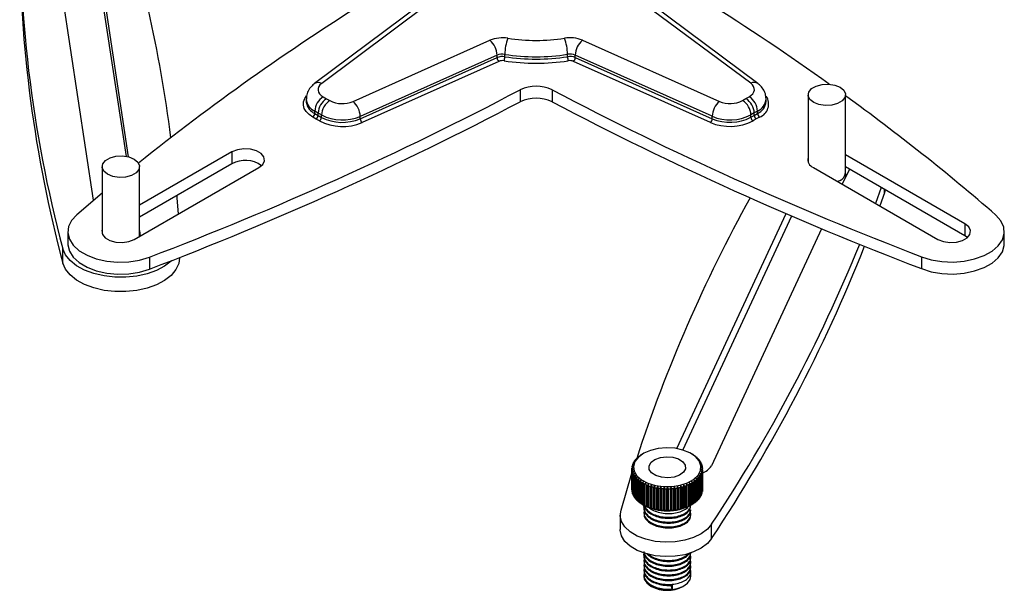
# Model space of a CAD drawing. Units: millimetres. Extents: x 5 to 292, y 5 to 205.
# Drawn here: x 240 to 267, y 55 to 72 of the extents above; entities that cross this region are included whole.
import ezdxf

# ---------------------------------------------------------------- set-up
doc = ezdxf.new("R2010")
doc.units = ezdxf.units.MM

msp = doc.modelspace()

# ---------------------------------------------------------------- linework, layer by layer
at = {"color": 7, "linetype": 'Continuous', "lineweight": 25}
for p, q in [((241.6141, 66.5565), (240.512, 73.8283)), ((241.6742, 73.887), (242.5981, 67.7912)), ((241.6742, 73.4787), (242.5342, 67.8046)), ((250.8933, 72.116), (247.886, 69.8722)), ((251.0926, 72.121), (248.0854, 69.8772)), ((260.2601, 69.8795), (257.2504, 72.1221)), ((260.4593, 69.8746), (257.4495, 72.1172)), ((248.9752, 69.3639), (252.86, 71.1013)), ((255.4841, 71.1018), (259.3708, 69.3658)), ((253.2823, 70.6343), (253.2823, 70.7023)), ((255.062, 70.6346), (255.062, 70.7026)), ((253.0641, 70.677), (249.1794, 68.9396)), ((249.1794, 68.8715), (253.0641, 70.609)), ((253.1152, 70.5029), (249.2304, 68.7654)), ((253.0641, 70.609), (253.0641, 70.677)), ((259.1159, 68.7673), (255.2291, 70.5033)), ((259.1669, 68.9414), (255.2801, 70.6775)), ((255.2801, 70.6094), (255.2801, 70.6775)), ((255.2801, 70.6094), (259.1669, 68.8734)), ((253.7205, 69.6961), (253.7205, 69.3559)), ((254.6216, 69.6961), (254.6216, 69.3559)), ((247.6475, 69.4284), (247.6475, 69.3604)), ((247.6475, 69.3604), (247.6483, 69.3389)), ((248.1275, 69.4963), (248.2216, 69.4421)), ((248.2216, 69.4421), (248.3154, 69.3879)), ((260.0306, 69.3901), (260.1245, 69.4444)), ((260.1245, 69.4444), (260.2184, 69.4986)), ((260.6982, 69.3625), (260.698, 69.3724)), ((260.6982, 69.3625), (260.6982, 69.4305)), ((261.8915, 69.5524), (261.8915, 67.6415)), ((262.9498, 67.3349), (262.9498, 69.5524)), ((247.9859, 69.0339), (247.8919, 69.088)), ((247.8919, 69.02), (247.8919, 69.088)), ((247.8919, 69.02), (247.9859, 68.9658)), ((248.0797, 68.9797), (247.9859, 69.0339)), ((247.9859, 68.9658), (247.9859, 69.0339)), ((260.3602, 69.0362), (260.2664, 68.982)), ((260.4541, 69.0904), (260.3602, 69.0362)), ((260.3602, 68.9681), (260.3602, 69.0362)), ((260.3602, 68.9681), (260.4541, 69.0223)), ((260.4541, 69.0223), (260.4541, 69.0904)), ((247.927, 68.8637), (247.8331, 68.9179)), ((248.0208, 68.8096), (247.927, 68.8637)), ((247.9859, 68.9658), (248.0797, 68.9116)), ((248.0797, 68.9116), (248.0797, 68.9797)), ((249.1794, 68.8715), (249.1794, 68.9396)), ((259.1669, 68.8734), (259.1669, 68.9414)), ((260.2664, 68.9139), (260.2664, 68.982)), ((260.2664, 68.9139), (260.3602, 68.9681)), ((260.4192, 68.8661), (260.3254, 68.8119)), ((260.513, 68.9203), (260.4192, 68.8661)), ((245.5385, 67.9294), (242.9151, 66.415)), ((245.5385, 67.9294), (245.5385, 67.5892)), ((266.3392, 65.8884), (262.9498, 67.8451)), ((241.8568, 67.5113), (241.8568, 65.6005)), ((242.769, 65.4462), (246.3045, 67.4872)), ((245.5385, 67.5892), (242.9151, 66.0748)), ((242.9151, 65.5306), (242.9151, 67.5113)), ((262.0376, 67.4872), (265.5731, 65.4462)), ((263.0588, 67.4419), (262.8596, 67.0127)), ((266.3392, 65.5482), (262.9498, 67.5048)), ((262.7948, 67.1189), (262.7305, 67.0872)), ((263.9638, 66.9195), (263.801, 66.4692)), ((264.0772, 66.854), (264.0551, 66.7716)), ((241.8568, 66.7616), (241.137, 66.1467)), ((264.0551, 66.7716), (263.9236, 66.3985)), ((258.1651, 59.5009), (261.2645, 66.1783)), ((258.336, 59.4608), (261.4224, 66.1103)), ((240.88, 65.6624), (240.88, 65.3222)), ((242.9151, 65.6992), (242.9386, 65.5441)), ((262.2733, 65.7496), (259.1449, 59.0096)), ((266.3392, 65.8884), (266.3392, 65.5482)), ((267.4562, 65.3271), (267.4562, 65.6673)), ((266.4107, 65.4972), (266.3392, 65.5482)), ((240.7385, 64.773), (240.7385, 65.1813)), ((243.1968, 64.9388), (243.1968, 64.5986)), ((244.0526, 64.9188), (244.0526, 64.9312)), ((265.1061, 64.9538), (265.1061, 64.6136)), ((257.0438, 59.2431), (257.082, 59.2691)), ((257.082, 59.2691), (257.0647, 59.2616)), ((257.0647, 59.2574), (257.0647, 59.2616)), ((257.0999, 59.2896), (257.1378, 59.3134)), ((257.1378, 59.3134), (257.1239, 59.3068)), ((257.1239, 59.3047), (257.1239, 59.3068)), ((257.1637, 59.3327), (257.2007, 59.3544)), ((257.2007, 59.3544), (257.1904, 59.3485)), ((257.2135, 59.3618), (257.1953, 59.3513)), ((258.5877, 59.3511), (258.5691, 59.3618)), ((258.5876, 59.3511), (258.6046, 59.3413)), ((258.6453, 59.3159), (258.6322, 59.3224)), ((258.6322, 59.3224), (258.6699, 59.299)), ((258.6453, 59.3159), (258.6453, 59.3142)), ((258.706, 59.2714), (258.6895, 59.2787)), ((258.6895, 59.2787), (258.7276, 59.2532)), ((258.706, 59.2714), (258.706, 59.2676)), ((256.9247, 58.9581), (256.8913, 58.9418)), ((256.8917, 58.9197), (256.9247, 58.9581)), ((256.8937, 58.9763), (256.9284, 59.0129)), ((256.9284, 59.0129), (256.897, 58.9983)), ((256.897, 58.9798), (256.897, 58.9983)), ((256.9052, 59.0326), (256.9413, 59.0671)), ((256.9413, 59.0671), (256.9123, 59.0543)), ((256.9123, 59.0393), (256.9123, 59.0543)), ((256.9262, 59.0879), (256.9634, 59.1204)), ((256.9634, 59.1204), (256.9369, 59.1091)), ((256.9369, 59.0973), (256.9369, 59.1091)), ((256.9565, 59.1418), (256.9944, 59.1721)), ((256.9944, 59.1721), (256.9708, 59.1623)), ((256.9708, 59.1532), (256.9708, 59.1623)), ((256.9959, 59.1937), (257.0341, 59.2219)), ((257.0341, 59.2219), (257.0136, 59.2133)), ((257.0136, 59.2067), (257.0136, 59.2133)), ((258.7589, 59.2237), (258.7391, 59.232)), ((258.7391, 59.232), (258.7773, 59.2043)), ((258.7589, 59.2237), (258.7589, 59.2176)), ((258.8035, 59.1732), (258.7805, 59.1828)), ((258.7805, 59.1828), (258.8185, 59.1529)), ((258.8035, 59.1732), (258.8035, 59.1647)), ((258.8393, 59.1205), (258.8134, 59.1314)), ((258.8134, 59.1314), (258.8508, 59.0994)), ((258.8659, 59.066), (258.8374, 59.0784)), ((258.8374, 59.0784), (258.8738, 59.0443)), ((258.8393, 59.1205), (258.8393, 59.1092)), ((258.8523, 59.0243), (258.8873, 58.9882)), ((258.8832, 59.0102), (258.8523, 59.0243)), ((258.8909, 58.9537), (258.8579, 58.9697)), ((258.8579, 58.9697), (258.8913, 58.9316)), ((258.8659, 59.066), (258.8659, 59.0517)), ((258.8832, 59.0102), (258.8832, 58.9925)), ((258.8909, 58.9537), (258.8909, 58.9321)), ((256.5823, 57.7562), (256.8913, 58.804)), ((256.8913, 58.3294), (256.8913, 58.9418)), ((256.8917, 58.9197), (256.8917, 58.3073)), ((256.9303, 58.9035), (256.8953, 58.8852)), ((256.8953, 58.2728), (256.8953, 58.8852)), ((256.8994, 58.8632), (256.9303, 58.9035)), ((256.8994, 58.8632), (256.8994, 58.2508)), ((256.9452, 58.8494), (256.9088, 58.8291)), ((256.9088, 58.2166), (256.9088, 58.8291)), ((256.9167, 58.8074), (256.9452, 58.8494)), ((256.9167, 58.8074), (256.9167, 58.195)), ((256.9692, 58.7964), (256.9318, 58.774)), ((256.9318, 58.1616), (256.9318, 58.774)), ((256.9433, 58.7529), (256.9692, 58.7964)), ((256.9433, 58.7529), (256.9433, 58.1405)), ((257.0021, 58.745), (256.9641, 58.7205)), ((256.9641, 58.1081), (256.9641, 58.7205)), ((256.9791, 58.7001), (257.0021, 58.745)), ((256.9791, 58.7001), (256.9791, 58.0877)), ((257.0435, 58.6958), (257.0053, 58.669)), ((257.0237, 58.6497), (257.0435, 58.6958)), ((258.7867, 58.6797), (258.7485, 58.7059)), ((258.7485, 58.7059), (258.769, 58.6601)), ((258.7867, 58.6797), (258.7867, 58.0673)), ((258.8261, 58.7316), (258.7882, 58.7557)), ((258.7882, 58.7557), (258.8118, 58.7111)), ((258.8118, 58.0987), (258.8118, 58.7111)), ((258.8564, 58.7855), (258.8192, 58.8074)), ((258.8192, 58.8074), (258.8456, 58.7643)), ((258.8261, 58.7316), (258.8261, 58.1192)), ((258.8774, 58.8408), (258.8413, 58.8607)), ((258.8413, 58.8607), (258.8703, 58.8191)), ((258.8456, 58.1518), (258.8456, 58.7643)), ((258.8889, 58.8971), (258.8542, 58.915)), ((258.8542, 58.915), (258.8856, 58.875)), ((258.8564, 58.7855), (258.8564, 58.1731)), ((258.8703, 58.2067), (258.8703, 58.8191)), ((258.8774, 58.8408), (258.8774, 58.2284)), ((258.8856, 58.2626), (258.8856, 58.875)), ((258.8889, 58.8971), (258.8889, 58.2847)), ((258.8913, 58.3192), (258.8913, 58.9316)), ((257.0053, 58.0566), (257.0053, 58.669)), ((257.0237, 58.6497), (257.0237, 58.0373)), ((257.0931, 58.6491), (257.055, 58.6202)), ((257.055, 58.0078), (257.055, 58.6202)), ((257.0766, 58.602), (257.0931, 58.6491)), ((257.0766, 58.602), (257.0766, 57.9895)), ((257.1504, 58.6054), (257.1127, 58.5744)), ((257.1127, 57.962), (257.1127, 58.5744)), ((257.1373, 58.5575), (257.1504, 58.6054)), ((257.1373, 58.5575), (257.1373, 57.9451)), ((257.2149, 58.5652), (257.178, 58.5321)), ((257.178, 57.9197), (257.178, 58.5321)), ((257.2053, 58.5166), (257.2149, 58.5652)), ((257.2053, 58.5166), (257.2053, 57.9042)), ((257.2858, 58.5289), (257.2501, 58.4937)), ((257.2501, 57.8813), (257.2501, 58.4937)), ((257.28, 58.4798), (257.2858, 58.5289)), ((257.28, 58.4798), (257.28, 57.8674)), ((257.3626, 58.4967), (257.3284, 58.4595)), ((257.3284, 57.8471), (257.3284, 58.4595)), ((257.3605, 58.4474), (257.3626, 58.4967)), ((257.3605, 58.4474), (257.3605, 57.835)), ((257.4445, 58.4691), (257.4122, 58.43)), ((257.4122, 57.8176), (257.4122, 58.43)), ((257.4461, 58.4198), (257.4445, 58.4691)), ((257.4445, 58.4691), (257.4445, 57.8022)), ((257.4461, 58.4198), (257.4461, 57.8074)), ((257.5306, 58.4462), (257.5005, 58.4053)), ((257.5005, 57.7929), (257.5005, 58.4053)), ((257.536, 58.3971), (257.5306, 58.4462)), ((257.5306, 58.4462), (257.5306, 57.7793)), ((257.536, 58.3971), (257.536, 57.7847)), ((257.6203, 58.4282), (257.5926, 58.3858)), ((257.6293, 58.3796), (257.6203, 58.4282)), ((257.6203, 58.4282), (257.6203, 57.7614)), ((257.7125, 58.4155), (257.6876, 58.3715)), ((257.7252, 58.3674), (257.7125, 58.4155)), ((257.7125, 58.4155), (257.7125, 57.7486)), ((257.8065, 58.408), (257.7845, 58.3627)), ((257.8227, 58.3608), (257.8065, 58.408)), ((257.8065, 58.408), (257.8065, 57.7412)), ((257.9013, 58.4059), (257.8825, 58.3594)), ((257.9208, 58.3597), (257.9013, 58.4059)), ((257.9013, 58.4059), (257.9013, 57.739)), ((257.996, 58.4091), (257.9806, 58.3617)), ((258.0186, 58.3641), (257.996, 58.4091)), ((257.996, 58.4091), (257.996, 57.7423)), ((258.0897, 58.4177), (258.0777, 58.3695)), ((258.1152, 58.3741), (258.0897, 58.4177)), ((258.0897, 58.4177), (258.0897, 57.7509)), ((258.1815, 58.4316), (258.1731, 58.3828)), ((258.2097, 58.3894), (258.1815, 58.4316)), ((258.1815, 58.4316), (258.1815, 57.7648)), ((258.2704, 58.4506), (258.2658, 58.4014)), ((258.2658, 57.789), (258.2658, 58.4014)), ((258.301, 58.4101), (258.2704, 58.4506)), ((258.2704, 58.4506), (258.2704, 57.7837)), ((258.301, 58.4101), (258.301, 57.7977)), ((258.3558, 58.4745), (258.3549, 58.4252)), ((258.3549, 57.8128), (258.3549, 58.4252)), ((258.3885, 58.4358), (258.3558, 58.4745)), ((258.3558, 58.4745), (258.3558, 57.8077)), ((258.3885, 58.4358), (258.3885, 57.8234)), ((258.4711, 58.4664), (258.4366, 58.5031)), ((258.4366, 58.5031), (258.4395, 58.4539)), ((258.4395, 57.8415), (258.4395, 58.4539)), ((258.4711, 58.4664), (258.4711, 57.8539)), ((258.5482, 58.5014), (258.5122, 58.5362)), ((258.5122, 58.5362), (258.5189, 58.4872)), ((258.5189, 57.8748), (258.5189, 58.4872)), ((258.5482, 58.5014), (258.5482, 57.889)), ((258.6189, 58.5407), (258.5819, 58.5734)), ((258.5819, 58.5734), (258.5922, 58.5249)), ((258.5922, 57.9125), (258.5922, 58.5249)), ((258.6189, 58.5407), (258.6189, 57.9283)), ((258.6827, 58.5838), (258.6448, 58.6144)), ((258.6448, 58.6144), (258.6587, 58.5665)), ((258.6587, 57.9541), (258.6587, 58.5665)), ((258.6827, 58.5838), (258.6827, 57.9714)), ((258.7388, 58.6303), (258.7006, 58.6587)), ((258.7006, 58.6587), (258.7178, 58.6118)), ((258.7178, 57.9993), (258.7178, 58.6118)), ((258.7388, 58.6303), (258.7388, 58.0178)), ((258.769, 58.0477), (258.769, 58.6601)), ((256.8913, 58.3294), (256.8917, 58.3289)), ((256.8953, 58.2728), (256.8994, 58.2685)), ((256.9088, 58.2166), (256.9167, 58.2093)), ((256.9318, 58.1616), (256.9433, 58.1517)), ((257.5926, 57.7733), (257.5926, 58.3858)), ((257.6293, 58.3796), (257.6293, 57.7672)), ((257.6876, 57.7591), (257.6876, 58.3715)), ((257.7252, 58.3674), (257.7252, 57.755)), ((257.7845, 57.7503), (257.7845, 58.3627)), ((257.8227, 58.3608), (257.8227, 57.7484)), ((257.8825, 57.747), (257.8825, 58.3594)), ((257.9208, 58.3597), (257.9208, 57.7472)), ((257.9806, 57.7493), (257.9806, 58.3617)), ((258.0186, 58.3641), (258.0186, 57.7517)), ((258.0777, 57.7571), (258.0777, 58.3695)), ((258.1152, 58.3741), (258.1152, 57.7617)), ((258.1731, 57.7704), (258.1731, 58.3828)), ((258.2097, 58.3894), (258.2097, 57.777)), ((258.8118, 58.1078), (258.8261, 58.1192)), ((258.8456, 58.1637), (258.8564, 58.1731)), ((258.8703, 58.2216), (258.8774, 58.2284)), ((258.8856, 58.2811), (258.8889, 58.2847)), ((256.9641, 58.1081), (256.9791, 58.0963)), ((257.0053, 58.0566), (257.0237, 58.0433)), ((257.055, 58.0078), (257.0766, 57.9933)), ((257.1127, 57.962), (257.1373, 57.9467)), ((257.178, 57.9197), (257.2149, 57.8984)), ((257.1949, 57.9099), (257.2135, 57.8991)), ((257.2149, 57.8984), (257.2053, 57.9042)), ((257.2501, 57.8813), (257.2858, 57.8621)), ((257.2858, 57.8621), (257.28, 57.8674)), ((257.3284, 57.8471), (257.3626, 57.8299)), ((258.4366, 57.8363), (258.4711, 57.8539)), ((258.4395, 57.8415), (258.4366, 57.8363)), ((258.5122, 57.8694), (258.5482, 57.889)), ((258.5189, 57.8748), (258.5122, 57.8694)), ((258.558, 57.8728), (258.558, 57.8928)), ((258.5691, 57.8991), (258.5873, 57.9096)), ((258.5922, 57.9125), (258.5872, 57.9097)), ((258.5922, 57.9126), (258.6189, 57.9283)), ((258.6587, 57.9563), (258.6827, 57.9714)), ((258.7178, 58.0036), (258.7388, 58.0178)), ((258.769, 58.0542), (258.7867, 58.0673)), ((256.558, 57.6098), (256.558, 57.2015)), ((257.2246, 57.832), (257.2246, 57.8048)), ((257.2246, 57.6959), (257.2246, 57.6687)), ((257.3626, 57.8299), (257.3605, 57.835)), ((257.4122, 57.8176), (257.4445, 57.8022)), ((257.4445, 57.8022), (257.4461, 57.8074)), ((257.5005, 57.7929), (257.5306, 57.7793)), ((257.5306, 57.7793), (257.536, 57.7847)), ((257.5926, 57.7733), (257.6203, 57.7614)), ((257.6203, 57.7614), (257.6293, 57.7672)), ((257.6876, 57.7591), (257.7125, 57.7486)), ((257.7125, 57.7486), (257.7252, 57.755)), ((257.7845, 57.7503), (257.8065, 57.7412)), ((257.8065, 57.7412), (257.8227, 57.7484)), ((257.8825, 57.747), (257.9013, 57.739)), ((257.9013, 57.739), (257.9208, 57.7472)), ((257.9806, 57.7493), (257.996, 57.7423)), ((257.996, 57.7423), (258.0186, 57.7517)), ((258.0777, 57.7571), (258.0897, 57.7509)), ((258.0897, 57.7509), (258.1152, 57.7617)), ((258.1731, 57.7704), (258.1815, 57.7648)), ((258.1815, 57.7648), (258.2097, 57.777)), ((258.2658, 57.789), (258.2704, 57.7837)), ((258.2704, 57.7837), (258.301, 57.7977)), ((258.3549, 57.8128), (258.3558, 57.8077)), ((258.3558, 57.8077), (258.3885, 57.8234)), ((258.558, 57.7367), (258.558, 57.7639)), ((258.558, 57.6098), (258.558, 57.6278)), ((259.1517, 56.9505), (259.1517, 57.3587)), ((257.2246, 56.4711), (257.2246, 56.4439)), ((258.558, 56.5119), (258.558, 56.5349)), ((257.2246, 56.335), (257.2246, 56.3078)), ((257.2246, 56.1989), (257.2246, 56.1717)), ((258.558, 56.3758), (258.558, 56.403)), ((258.558, 56.2397), (258.558, 56.2669)), ((257.2246, 56.0628), (257.2246, 56.0356)), ((257.2246, 55.9267), (257.2246, 55.8747)), ((258.558, 56.1036), (258.558, 56.1308)), ((258.558, 55.8747), (258.558, 55.9947)), ((257.4198, 55.6026), (257.4493, 55.5856)), ((258.0281, 55.5116), (258.0071, 55.6177)), ((258.0281, 55.6205), (258.0281, 55.5116)), ((258.3333, 55.5856), (258.3628, 55.6026))]:
    msp.add_line(p, q, dxfattribs=at)
at = {"color": 8, "linetype": 'Continuous', "lineweight": 25}
msp.add_line((264.0551, 66.7716), (264.0551, 66.8668), dxfattribs=at)
at = {"color": 7, "linetype": 'Continuous', "lineweight": 25, "flags": 128}
for points in [[(248.0854, 69.8772), (248.0368, 69.8333), (248.0028, 69.7852), (247.9842, 69.7342), (247.9818, 69.6822), (247.9957, 69.6308), (248.0253, 69.5816), (248.0697, 69.5363), (248.1275, 69.4963)], [(260.2184, 69.4986), (260.2761, 69.5386), (260.3205, 69.5839), (260.3501, 69.6331), (260.3638, 69.6845), (260.3614, 69.7365), (260.3428, 69.7875), (260.3087, 69.8356), (260.2601, 69.8795)], [(262.0465, 69.3363), (261.941, 69.4233), (261.8935, 69.5257), (261.9095, 69.6314), (261.9872, 69.7276), (262.1171, 69.8026), (262.2837, 69.8474), (262.4667, 69.8567), (262.6443, 69.8292), (262.7948, 69.7684), (262.9002, 69.6815), (262.9478, 69.579), (262.9318, 69.4733), (262.8541, 69.3771), (262.7241, 69.3021), (262.5576, 69.2573), (262.3745, 69.248), (262.197, 69.2755), (262.0465, 69.3363)], [(246.3045, 67.4872), (246.4124, 67.5762), (246.4611, 67.6811), (246.4447, 67.7893), (246.3652, 67.8877), (246.2322, 67.9645), (246.0617, 68.0104), (245.8743, 68.0198), (245.6926, 67.9917), (245.5385, 67.9294)], [(242.0118, 67.2953), (241.9064, 67.3822), (241.8588, 67.4847), (241.8748, 67.5904), (241.9525, 67.6866), (242.0824, 67.7616), (242.249, 67.8064), (242.4321, 67.8157), (242.6096, 67.7882), (242.7601, 67.7273), (242.8655, 67.6404), (242.9131, 67.538), (242.8971, 67.4323), (242.8194, 67.3361), (242.6895, 67.2611), (242.5229, 67.2163), (242.3398, 67.207), (242.1623, 67.2345), (242.0118, 67.2953)], [(243.9735, 66.6858), (243.978, 66.627), (244.0102, 66.1628)], [(241.137, 66.1467), (240.9888, 65.9859), (240.9022, 65.8107), (240.8811, 65.629), (240.9264, 65.4487), (241.0362, 65.2779), (241.2055, 65.1242), (241.4269, 64.9944), (241.6905, 64.8943), (241.9845, 64.8282), (242.2961, 64.7992), (242.6112, 64.8085), (242.9159, 64.8558), (243.1968, 64.9388)], [(265.1061, 64.9538), (265.384, 64.8669), (265.6872, 64.8154), (266.0024, 64.8018), (266.3156, 64.8266), (266.6127, 64.8887), (266.8808, 64.9854), (267.1077, 65.1124), (267.2836, 65.2641), (267.4005, 65.4336), (267.4533, 65.6135), (267.4396, 65.7958), (267.36, 65.9724), (267.2181, 66.1354)], [(241.8568, 65.7341), (241.8463, 65.6946), (241.8627, 65.5864), (241.9422, 65.488), (242.0753, 65.4112), (242.2457, 65.3653), (242.4331, 65.3558), (242.6149, 65.3839), (242.769, 65.4462)], [(265.5731, 65.4462), (265.7272, 65.3839), (265.909, 65.3558), (266.0964, 65.3653), (266.2669, 65.4112), (266.3999, 65.488), (266.4794, 65.5864), (266.4958, 65.6946), (266.4471, 65.7995), (266.3392, 65.8884)], [(243.8253, 64.842), (243.8134, 64.8305), (243.6273, 64.685), (243.3972, 64.5623), (243.1314, 64.4666), (242.8393, 64.4012), (242.5312, 64.3686), (242.2179, 64.3698), (241.9106, 64.4049), (241.6201, 64.4725), (241.3566, 64.5704), (241.1295, 64.6949), (240.9468, 64.8418), (240.8149, 65.0059), (240.7385, 65.1813)], [(240.88, 65.3222), (240.8811, 65.2888), (240.9264, 65.1085), (241.0362, 64.9377), (241.2055, 64.784), (241.4269, 64.6542), (241.6905, 64.554), (241.9845, 64.488), (242.2961, 64.459), (242.6112, 64.4683), (242.9159, 64.5155), (243.1968, 64.5986)], [(265.1061, 64.6136), (265.384, 64.5266), (265.6872, 64.4752), (266.0024, 64.4616), (266.3156, 64.4864), (266.6127, 64.5485), (266.8808, 64.6452), (267.1077, 64.7722), (267.2836, 64.9238), (267.4005, 65.0934), (267.4533, 65.2733), (267.4562, 65.3271)], [(244.0526, 64.9188), (244.0297, 64.76), (243.9492, 64.5852), (243.8134, 64.4222), (243.6273, 64.2768), (243.3972, 64.154), (243.1314, 64.0583), (242.8393, 63.993), (242.5312, 63.9603), (242.2179, 63.9616), (241.9106, 63.9966), (241.6201, 64.0643), (241.3566, 64.1621), (241.1295, 64.2867), (240.9468, 64.4336), (240.8149, 64.5976), (240.7385, 64.773)], [(256.9534, 58.8572), (257.0317, 58.7261), (257.1641, 58.6104), (257.3422, 58.5173), (257.5548, 58.4527), (257.7885, 58.4207), (258.0287, 58.4232), (258.2602, 58.4601), (258.4686, 58.5291), (258.6407, 58.6259), (258.7657, 58.7443), (258.8358, 58.8769), (258.8465, 59.0155), (258.7972, 59.1512), (258.691, 59.2756), (258.5345, 59.3808), (258.3376, 59.4603), (258.1127, 59.509), (257.8739, 59.5239), (257.6361, 59.504), (257.4144, 59.4506), (257.2227, 59.367), (257.0729, 59.2586), (256.9746, 59.1321), (256.9339, 58.9954), (256.9534, 58.8572)], [(257.3815, 58.909), (257.3757, 59.0134), (257.4321, 59.1126), (257.5439, 59.1947), (257.6975, 59.2498), (257.8746, 59.2712), (258.0536, 59.2564), (258.2131, 59.2071), (258.3337, 59.1293), (258.401, 59.0324), (258.4069, 58.928), (258.3505, 58.8288), (258.2387, 58.7467), (258.0851, 58.6916), (257.908, 58.6702), (257.729, 58.685), (257.5695, 58.7343), (257.4488, 58.8121), (257.3815, 58.909)], [(259.1517, 57.3587), (259.0304, 57.2097), (258.8569, 57.079), (258.6392, 56.9726), (258.3873, 56.8953), (258.1127, 56.8508), (257.828, 56.841), (257.5462, 56.8663), (257.2802, 56.9257), (257.0421, 57.0164), (256.8429, 57.1342), (256.6917, 57.2738), (256.5953, 57.4288), (256.5583, 57.5921), (256.5823, 57.7562)], [(259.1517, 56.9505), (259.0304, 56.8014), (258.8569, 56.6707), (258.6392, 56.5643), (258.3873, 56.4871), (258.1127, 56.4425), (257.828, 56.4327), (257.5462, 56.458), (257.2802, 56.5174), (257.0421, 56.6081), (256.8429, 56.726), (256.6917, 56.8656), (256.5953, 57.0206), (256.5583, 57.1838), (256.558, 57.2015)], [(257.2246, 55.8747), (257.2388, 55.7957), (257.3081, 55.6882), (257.4293, 55.5972), (257.5914, 55.5309), (257.7803, 55.4952), (257.979, 55.4931), (258.1699, 55.525), (258.336, 55.5879), (258.4627, 55.6764), (258.5385, 55.7824), (258.558, 55.8747)]]:
    msp.add_lwpolyline(points, dxfattribs=at)
at = {"color": 8, "linetype": 'Continuous', "lineweight": 25, "flags": 128}
msp.add_lwpolyline([(247.8331, 68.9179), (247.7271, 68.9911), (247.6457, 69.0742), (247.5914, 69.1643), (247.566, 69.2586), (247.5704, 69.354), (247.6044, 69.4474), (247.6546, 69.5215)], dxfattribs=at)
at = {"color": 7, "linetype": 'Continuous', "lineweight": 25}
for centre, radius, start, end in [((206.6319, 63.6683), 37.4669, 7.15431, 18.42805), ((275.7613, 74.5108), 36.2441, 178.62863, 194.91642), ((275.8139, 74.1129), 36.2976, 180.05948, 194.91078), ((285.5882, 14.3621), 68.2539, 122.05383, 128.727548), ((220.7122, 11.3442), 71.8954, 54.472427, 57.843517), ((253.2177, 70.24), 0.9326, 80.66201, 112.55119), ((252.4847, 70.6595), 0.5797, 1.73341, 49.65541), ((254.5477, 70.6999), 1.2655, 158.66643, 179.89202), ((254.171, 76.3683), 5.2695, 261.24513, 278.77628), ((255.1267, 70.2401), 0.9329, 67.47353, 99.35722), ((253.7994, 70.7002), 1.2625, 0.10898, 21.38437), ((255.86, 70.6599), 0.5801, 130.38588, 178.27075), ((253.2174, 70.3079), 0.3997, 80.66201, 112.55119), ((254.171, 76.4734), 5.8391, 261.24513, 278.77628), ((255.127, 70.3082), 0.3998, 67.47353, 99.35722), ((253.2174, 70.2399), 0.3997, 80.66201, 112.55119), ((253.209, 70.6134), 0.1449, 181.73341, 229.65541), ((253.2174, 70.2568), 0.2665, 80.66201, 112.55119), ((252.9659, 70.6349), 0.3164, 338.66643, 359.89202), ((254.171, 76.4316), 5.9815, 261.24513, 278.77628), ((254.171, 76.4054), 5.8391, 261.24513, 278.77628), ((255.127, 70.2401), 0.3998, 67.47353, 99.35722), ((255.3776, 70.6352), 0.3156, 180.10898, 201.38437), ((255.127, 70.2571), 0.2665, 67.47353, 99.35722), ((255.1352, 70.6138), 0.145, 310.38588, 358.27075), ((208.9957, 154.6134), 95.9752, 290.876403, 297.775168), ((254.1711, 68.7612), 1.0378, 64.26798, 115.73203), ((299.332, 154.5831), 95.9417, 242.224035, 249.100146), ((208.9957, 154.2731), 95.9752, 290.876403, 297.775168), ((248.404, 69.0648), 0.5126, 122.6436, 177.39923), ((248.4976, 69.0106), 0.5123, 122.60547, 177.39452), ((248.5915, 68.9564), 0.5123, 122.60548, 177.39452), ((248.6711, 70.0818), 0.7797, 242.86294, 292.95771), ((248.5999, 68.922), 0.5797, 1.73341, 49.65541), ((254.1711, 68.421), 1.0378, 64.26798, 115.73203), ((299.332, 154.2429), 95.9417, 242.224035, 249.100146), ((259.7467, 68.9239), 0.5801, 130.38588, 178.27075), ((259.6747, 70.0838), 0.7797, 247.06235, 297.15993), ((259.755, 68.9586), 0.512, 2.61019, 57.43263), ((259.8485, 69.0129), 0.5123, 2.60548, 57.39453), ((259.9424, 69.0671), 0.5123, 2.60548, 57.39452), ((225.7018, 18.2214), 63.3984, 49.091901, 54.01862), ((247.7639, 69.0258), 0.1281, 302.6436, 357.39923), ((260.582, 69.0281), 0.1281, 182.60548, 237.39452), ((247.8579, 68.9716), 0.1281, 302.64361, 357.39921), ((247.9518, 68.9175), 0.1281, 302.60548, 357.39452), ((248.6728, 70.0817), 1.4295, 242.86294, 292.95771), ((248.6725, 70.1362), 1.2995, 242.86294, 292.95771), ((248.6725, 70.0681), 1.2995, 242.86294, 292.95771), ((249.3242, 68.8759), 0.1449, 181.73341, 229.65541), ((259.0219, 68.8778), 0.145, 310.38588, 358.27075), ((259.6729, 70.0836), 1.4294, 247.06235, 297.15993), ((259.6733, 70.1381), 1.2994, 247.06235, 297.15993), ((259.6733, 70.0701), 1.2994, 247.06235, 297.15993), ((260.3943, 68.9197), 0.128, 182.61019, 237.43263), ((260.4881, 68.974), 0.128, 182.6102, 237.43262), ((245.9185, 66.9274), 0.7632, 53.16884, 119.86207), ((262.1228, 67.7115), 0.2399, 164.62875, 249.19989), ((262.6985, 67.3516), 0.2518, 292.47641, 356.20345), ((297.4426, 46.0391), 42.5146, 151.0391, 161.93241), ((221.435, 82.3783), 45.2607, 326.44149, 337.83898), ((221.5393, 81.9076), 45.1392, 326.43439, 338.34295), ((257.4629, 58.7879), 0.6188, 132.63218, 136.56736), ((257.538, 58.7028), 0.7323, 126.74157, 130.25875), ((257.6125, 58.5989), 0.8602, 121.45737, 124.61666), ((258.1548, 58.575), 0.8885, 56.49606, 59.58772), ((258.2287, 58.6824), 0.7581, 50.98174, 54.41844), ((258.3041, 58.7716), 0.6413, 44.8215, 48.66391), ((257.2262, 58.9366), 0.3349, 173.19538, 179.12075), ((257.2433, 58.9338), 0.3522, 163.71107, 169.44085), ((257.2782, 58.9221), 0.3891, 154.78471, 160.14637), ((257.3288, 58.8963), 0.4459, 146.60197, 151.49781), ((257.3917, 58.8523), 0.5227, 139.22658, 143.63025), ((258.3764, 58.8405), 0.5414, 37.92341, 42.22521), ((258.4414, 58.8887), 0.4605, 30.22646, 35.01877), ((258.4949, 58.918), 0.3994, 21.73537, 27.00441), ((258.5334, 58.9323), 0.3584, 12.55934, 18.22361), ((258.7472, 59.2566), 0.4682, 286.88494, 328.1685), ((258.5543, 58.9365), 0.337, 2.93348, 8.83501), ((257.2283, 58.9369), 0.337, 182.93348, 188.83501), ((257.2492, 58.9411), 0.3584, 192.55934, 198.22361), ((257.2877, 58.9553), 0.3994, 201.73537, 207.00441), ((257.3412, 58.9847), 0.4605, 210.22646, 215.01877), ((257.4062, 59.0329), 0.5414, 217.92341, 222.22521), ((258.3909, 59.0211), 0.5227, 319.22658, 323.63025), ((258.4538, 58.977), 0.4459, 326.60197, 331.49781), ((258.5043, 58.9512), 0.3891, 334.78471, 340.14637), ((258.5393, 58.9396), 0.3522, 343.71107, 349.44085), ((258.5564, 58.9367), 0.3349, 353.19538, 359.12075), ((257.4785, 59.1017), 0.6413, 224.8215, 228.66391), ((257.5539, 59.191), 0.7581, 230.98174, 234.41844), ((257.6278, 59.2984), 0.8885, 236.49606, 239.58772), ((257.6963, 59.4196), 1.0278, 241.46422, 244.26985), ((257.7563, 59.5487), 1.1702, 245.98151, 248.5546), ((257.8054, 59.6788), 1.3092, 250.13357, 252.52108), ((257.8426, 59.8021), 1.438, 253.99529, 256.23801), ((257.868, 59.911), 1.5499, 257.63168, 259.76512), ((257.919, 59.8896), 1.5281, 280.96469, 283.11842), ((257.9468, 59.777), 1.4121, 284.5272, 286.79731), ((257.9866, 59.6517), 1.2806, 288.29145, 290.71446), ((258.0381, 59.5212), 1.1403, 292.31892, 294.93686), ((258.1001, 59.3932), 0.998, 296.68043, 299.54164), ((258.1701, 59.2744), 0.8602, 301.45737, 304.61666), ((258.2446, 59.1706), 0.7323, 306.74157, 310.25875), ((258.3197, 59.0855), 0.6188, 312.63218, 316.56736), ((257.2283, 58.3245), 0.337, 182.93348, 188.83501), ((257.2492, 58.3287), 0.3584, 192.55934, 198.22361), ((257.2877, 58.3429), 0.3994, 201.73537, 207.00441), ((257.3412, 58.3723), 0.4605, 210.22646, 215.01877), ((257.8829, 59.9986), 1.6388, 261.09949, 263.15507), ((257.8896, 60.0592), 1.6998, 264.4491, 266.45523), ((257.8913, 60.0887), 1.7293, 267.72633, 269.70952), ((257.8914, 60.0852), 1.7258, 270.9742, 272.96008), ((257.8939, 60.0489), 1.6894, 274.23461, 276.2489), ((257.9021, 59.9823), 1.6223, 277.54994, 279.61947), ((258.4538, 58.3646), 0.4459, 326.60197, 331.49781), ((258.5043, 58.3388), 0.3891, 334.78471, 340.14637), ((258.5393, 58.3272), 0.3522, 343.71107, 349.44085), ((258.5564, 58.3243), 0.3349, 353.19538, 359.12075), ((257.4062, 58.4205), 0.5414, 217.92341, 222.22521), ((257.4785, 58.4893), 0.6413, 224.8215, 228.66391), ((257.5539, 58.5786), 0.7581, 230.98174, 234.41844), ((257.6278, 58.686), 0.8885, 236.49606, 239.58772), ((257.6963, 58.8072), 1.0278, 241.46422, 244.26985), ((257.8913, 59.1864), 1.4548, 242.23241, 297.76759), ((257.7563, 58.9363), 1.1702, 245.98151, 248.5546), ((257.9866, 59.0393), 1.2806, 288.29145, 290.71446), ((258.0381, 58.9088), 1.1403, 292.31892, 294.93686), ((258.1001, 58.7808), 0.998, 296.68043, 299.54164), ((258.1701, 58.662), 0.8602, 301.45737, 304.61666), ((258.2446, 58.5582), 0.7323, 306.74157, 310.25875), ((258.3197, 58.4731), 0.6188, 312.63218, 316.56736), ((258.3909, 58.4086), 0.5227, 319.22658, 323.63025), ((257.8054, 59.0664), 1.3092, 250.13357, 252.52108), ((257.8426, 59.1897), 1.438, 253.99529, 256.23801), ((257.868, 59.2986), 1.5499, 257.63168, 259.76512), ((257.8829, 59.3862), 1.6388, 261.09949, 263.15507), ((257.8896, 59.4468), 1.6998, 264.4491, 266.45523), ((257.8913, 59.4763), 1.7293, 267.72633, 269.70952), ((257.8914, 59.4728), 1.7258, 270.9742, 272.96008), ((257.8939, 59.4365), 1.6894, 274.23461, 276.2489), ((257.9021, 59.3699), 1.6223, 277.54994, 279.61947), ((257.919, 59.2772), 1.5281, 280.96469, 283.11842), ((257.9468, 59.1646), 1.4121, 284.5272, 286.79731), ((257.8913, 56.409), 0.9345, 241.77262, 298.22738)]:
    msp.add_arc(centre, radius, start, end, dxfattribs=at)
at = {"color": 8, "linetype": 'Continuous', "lineweight": 25}
for centre, radius, start, end in [((247.9899, 69.7064), 0.1957, 60.81179, 122.04932), ((260.3556, 69.7088), 0.1955, 58.00025, 119.22075), ((248.0524, 69.4614), 0.4065, 184.95634, 246.74384), ((248.0679, 69.4069), 0.425, 189.20183, 245.54816), ((260.2843, 69.4696), 0.4156, 294.12294, 354.87483), ((260.294, 69.3948), 0.4055, 293.25699, 355.42287), ((260.3742, 69.2899), 0.3948, 290.58098, 33.95175)]:
    msp.add_arc(centre, radius, start, end, dxfattribs=at)
at = {"color": 7, "linetype": 'Continuous', "lineweight": 25}
for points, knots in [([(247.886, 69.8722), (247.8544, 69.8461), (247.7811, 69.7856), (247.6992, 69.6645), (247.649, 69.536), (247.6532, 69.4549), (247.6547, 69.4259)], [0, 0, 0, 0, 0.2327694, 0.5395077, 0.8347647, 1, 1, 1, 1]), ([(260.6955, 69.4341), (260.6921, 69.4828), (260.685, 69.5834), (260.6149, 69.721), (260.5338, 69.8159), (260.4761, 69.8613), (260.4593, 69.8746)], [0, 0, 0, 0, 0.2796427, 0.5778636, 0.8767867, 1, 1, 1, 1]), ([(262.9551, 67.2185), (262.9551, 67.2432), (262.9551, 67.2771), (262.9551, 67.3), (262.9551, 67.3062)], [0, 0, 0, 0, 0.7305612, 1, 1, 1, 1]), ([(257.2377, 57.8947), (257.234, 57.8864), (257.2127, 57.8388), (257.2321, 57.7472), (257.2985, 57.6319), (257.4224, 57.5329), (257.5868, 57.4594), (257.7784, 57.4164), (257.98, 57.4078), (258.1739, 57.4339), (258.3426, 57.4908), (258.4699, 57.5744), (258.5471, 57.6688), (258.5513, 57.7346), (258.5533, 57.7642)], [0, 0, 0, 0, 0.0192184, 0.1100365, 0.2003879, 0.2920183, 0.3815981, 0.4729038, 0.5639568, 0.653689, 0.7453836, 0.8353804, 0.9261062, 1, 1, 1, 1]), ([(257.2347, 57.9014), (257.2352, 57.8867), (257.2372, 57.8316), (257.3018, 57.7408), (257.4215, 57.6418), (257.5871, 57.5683), (257.7783, 57.5253), (257.9801, 57.5167), (258.1739, 57.5428), (258.3426, 57.5997), (258.4699, 57.6832), (258.5471, 57.7777), (258.5513, 57.8435), (258.5533, 57.873)], [0, 0, 0, 0, 0.0357523, 0.1336452, 0.2329239, 0.3299809, 0.4289077, 0.5275608, 0.6247829, 0.7241311, 0.8216398, 0.9199384, 1, 1, 1, 1]), ([(257.2379, 57.8945), (257.2382, 57.8912), (257.2415, 57.8477), (257.3034, 57.7682), (257.4211, 57.6689), (257.5872, 57.5955), (257.7783, 57.5525), (257.9801, 57.5439), (258.1739, 57.57), (258.3426, 57.6269), (258.4699, 57.7104), (258.5471, 57.8049), (258.5513, 57.8707), (258.5533, 57.9003)], [0, 0, 0, 0, 0.0082102, 0.1088993, 0.2110137, 0.3108429, 0.4125954, 0.5140663, 0.6140654, 0.7162513, 0.8165453, 0.9176515, 1, 1, 1, 1]), ([(257.3571, 57.8403), (257.38, 57.8199), (257.4404, 57.7662), (257.5882, 57.705), (257.778, 57.6612), (257.98, 57.6528), (258.1743, 57.6788), (258.341, 57.736), (258.4621, 57.81), (258.4996, 57.8675), (258.5151, 57.8912)], [0, 0, 0, 0, 0.0826485, 0.2181419, 0.3562456, 0.4939672, 0.6296911, 0.7683831, 0.9045072, 1, 1, 1, 1]), ([(257.231, 57.805), (257.2312, 57.7769), (257.2318, 57.7084), (257.3008, 57.6046), (257.4218, 57.5057), (257.587, 57.4322), (257.7783, 57.3892), (257.9801, 57.3806), (258.1739, 57.4067), (258.3426, 57.4636), (258.4699, 57.5471), (258.5471, 57.6416), (258.5513, 57.7074), (258.5533, 57.737)], [0, 0, 0, 0, 0.0658395, 0.1606779, 0.2568588, 0.3508873, 0.4467273, 0.5423022, 0.6364907, 0.7327389, 0.8272052, 0.9224365, 1, 1, 1, 1]), ([(257.231, 57.6961), (257.2312, 57.668), (257.2318, 57.5995), (257.3008, 57.4958), (257.4218, 57.3968), (257.587, 57.3234), (257.7783, 57.2803), (257.98, 57.2717), (258.174, 57.2978), (258.3424, 57.3547), (258.4707, 57.4382), (258.5493, 57.5397), (258.5628, 57.6472), (258.5479, 57.7233), (258.5157, 57.7546), (258.5151, 57.7551)], [0, 0, 0, 0, 0.0591003, 0.1442314, 0.2305675, 0.3149715, 0.4010016, 0.4867937, 0.5713413, 0.6577379, 0.7425348, 0.8280186, 0.9142353, 0.99859, 1, 1, 1, 1]), ([(257.231, 57.6689), (257.2312, 57.6408), (257.2318, 57.5723), (257.3008, 57.4685), (257.4218, 57.3696), (257.587, 57.2961), (257.7783, 57.2531), (257.9801, 57.2445), (258.1739, 57.2706), (258.3426, 57.3275), (258.4699, 57.411), (258.5471, 57.5055), (258.5513, 57.5713), (258.5533, 57.6009)], [0, 0, 0, 0, 0.0658395, 0.1606779, 0.2568588, 0.3508873, 0.4467273, 0.5423022, 0.6364907, 0.7327389, 0.8272052, 0.9224365, 1, 1, 1, 1]), ([(257.2426, 56.5458), (257.2369, 56.5335), (257.2131, 56.4821), (257.2316, 56.3863), (257.2987, 56.271), (257.4223, 56.172), (257.5868, 56.0985), (257.7784, 56.0555), (257.98, 56.0469), (258.174, 56.073), (258.3424, 56.1299), (258.4707, 56.2133), (258.5493, 56.3149), (258.5628, 56.4224), (258.5479, 56.4984), (258.5157, 56.5298), (258.5151, 56.5303)], [0, 0, 0, 0, 0.02550873, 0.10674627, 0.18756637, 0.26953053, 0.34966045, 0.43133411, 0.51278178, 0.59304804, 0.67506959, 0.75557253, 0.83672749, 0.91857828, 0.99866143, 1, 1, 1, 1]), ([(257.231, 56.5802), (257.2312, 56.5521), (257.2318, 56.4836), (257.3008, 56.3798), (257.4218, 56.2809), (257.587, 56.2074), (257.7783, 56.1644), (257.9801, 56.1558), (258.1739, 56.1819), (258.3426, 56.2388), (258.4699, 56.3223), (258.5471, 56.4168), (258.5513, 56.4826), (258.5533, 56.5121)], [0, 0, 0, 0, 0.0658395, 0.1606779, 0.2568588, 0.3508873, 0.4467273, 0.5423022, 0.6364907, 0.7327389, 0.8272052, 0.9224365, 1, 1, 1, 1]), ([(257.231, 56.4441), (257.2312, 56.416), (257.2318, 56.3475), (257.3008, 56.2437), (257.4218, 56.1448), (257.587, 56.0713), (257.7783, 56.0283), (257.9801, 56.0197), (258.1739, 56.0458), (258.3426, 56.1027), (258.4699, 56.1862), (258.5471, 56.2807), (258.5513, 56.3465), (258.5533, 56.3761)], [0, 0, 0, 0, 0.0658395, 0.1606779, 0.2568588, 0.3508873, 0.4467273, 0.5423022, 0.6364907, 0.7327389, 0.8272052, 0.9224365, 1, 1, 1, 1]), ([(257.2365, 56.548), (257.237, 56.5399), (257.2398, 56.4915), (257.3026, 56.4072), (257.4213, 56.3081), (257.5871, 56.2346), (257.7783, 56.1916), (257.9801, 56.183), (258.1739, 56.2091), (258.3426, 56.266), (258.4699, 56.3495), (258.5471, 56.444), (258.5513, 56.5098), (258.5533, 56.5394)], [0, 0, 0, 0, 0.0200543, 0.1195409, 0.2204359, 0.3190729, 0.4196103, 0.5198694, 0.6186743, 0.7196399, 0.8187361, 0.918635, 1, 1, 1, 1]), ([(257.3026, 56.5276), (257.3043, 56.5248), (257.3287, 56.4834), (257.4258, 56.4178), (257.5859, 56.3433), (257.7787, 56.3005), (257.9799, 56.2919), (258.1743, 56.3179), (258.341, 56.3751), (258.4621, 56.4491), (258.4996, 56.5066), (258.5151, 56.5303)], [0, 0, 0, 0, 0.0095804, 0.1395749, 0.2666602, 0.3961939, 0.5253691, 0.6526707, 0.7827561, 0.910433, 1, 1, 1, 1]), ([(257.3631, 56.5018), (257.3842, 56.4831), (257.4429, 56.4311), (257.5883, 56.3714), (257.778, 56.3275), (257.9799, 56.3192), (258.1746, 56.345), (258.3397, 56.4027), (258.4467, 56.4639), (258.4768, 56.5066), (258.4834, 56.516)], [0, 0, 0, 0, 0.0811019, 0.2258618, 0.3734105, 0.520551, 0.6655572, 0.8137344, 0.9591682, 1, 1, 1, 1]), ([(257.231, 56.3352), (257.2312, 56.3071), (257.2318, 56.2386), (257.3008, 56.1349), (257.4218, 56.0359), (257.587, 55.9625), (257.7783, 55.9194), (257.98, 55.9108), (258.174, 55.9369), (258.3424, 55.9938), (258.4707, 56.0773), (258.5493, 56.1788), (258.5628, 56.2863), (258.5479, 56.3624), (258.5157, 56.3937), (258.5151, 56.3942)], [0, 0, 0, 0, 0.0591003, 0.1442314, 0.2305675, 0.3149715, 0.4010016, 0.4867937, 0.5713413, 0.6577379, 0.7425348, 0.8280186, 0.9142353, 0.99859, 1, 1, 1, 1]), ([(257.231, 56.308), (257.2312, 56.2799), (257.2318, 56.2114), (257.3008, 56.1076), (257.4218, 56.0087), (257.587, 55.9352), (257.7783, 55.8922), (257.9801, 55.8836), (258.1739, 55.9097), (258.3426, 55.9666), (258.4699, 56.0501), (258.5471, 56.1446), (258.5513, 56.2104), (258.5533, 56.24)], [0, 0, 0, 0, 0.0658395, 0.1606779, 0.2568588, 0.3508873, 0.4467273, 0.5423022, 0.6364907, 0.7327389, 0.8272052, 0.9224365, 1, 1, 1, 1]), ([(257.231, 56.1991), (257.2312, 56.171), (257.2318, 56.1025), (257.3008, 55.9988), (257.4218, 55.8998), (257.587, 55.8264), (257.7783, 55.7833), (257.98, 55.7747), (258.174, 55.8009), (258.3424, 55.8577), (258.4707, 55.9412), (258.5493, 56.0427), (258.5628, 56.1502), (258.5479, 56.2263), (258.5157, 56.2576), (258.5151, 56.2581)], [0, 0, 0, 0, 0.0591003, 0.1442314, 0.2305675, 0.3149715, 0.4010016, 0.4867937, 0.5713413, 0.6577379, 0.7425348, 0.8280186, 0.9142353, 0.99859, 1, 1, 1, 1]), ([(257.231, 56.1719), (257.2312, 56.1438), (257.2318, 56.0753), (257.3008, 55.9715), (257.4218, 55.8726), (257.587, 55.7991), (257.7783, 55.7561), (257.9801, 55.7475), (258.1739, 55.7736), (258.3426, 55.8305), (258.4699, 55.9141), (258.5471, 56.0085), (258.5513, 56.0743), (258.5533, 56.1039)], [0, 0, 0, 0, 0.0658395, 0.1606779, 0.2568588, 0.3508873, 0.4467273, 0.5423022, 0.6364907, 0.7327389, 0.8272052, 0.9224365, 1, 1, 1, 1]), ([(257.231, 56.063), (257.2312, 56.035), (257.2318, 55.9664), (257.3008, 55.8627), (257.4218, 55.7637), (257.587, 55.6903), (257.7783, 55.6472), (257.98, 55.6386), (258.174, 55.6648), (258.3424, 55.7216), (258.4707, 55.8051), (258.5493, 55.9066), (258.5628, 56.0142), (258.5479, 56.0902), (258.5157, 56.1215), (258.5151, 56.122)], [0, 0, 0, 0, 0.0591003, 0.1442314, 0.2305675, 0.3149715, 0.4010016, 0.4867937, 0.5713413, 0.6577379, 0.7425348, 0.8280186, 0.9142353, 0.99859, 1, 1, 1, 1]), ([(257.231, 56.0358), (257.2312, 56.0077), (257.2318, 55.9392), (257.3008, 55.8355), (257.4218, 55.7365), (257.587, 55.663), (257.7782, 55.6202), (257.9305, 55.6131), (258.012, 55.6193), (258.0281, 55.6205)], [0, 0, 0, 0, 0.11635372, 0.28395535, 0.45392949, 0.62009983, 0.78947156, 0.95837463, 1, 1, 1, 1]), ([(257.231, 55.9269), (257.2312, 55.8989), (257.2318, 55.8303), (257.3008, 55.7266), (257.4218, 55.6277), (257.587, 55.5541), (257.7782, 55.5113), (257.9305, 55.5042), (258.012, 55.5104), (258.0281, 55.5116)], [0, 0, 0, 0, 0.1163537, 0.2839553, 0.4539295, 0.6200998, 0.7894716, 0.9583746, 1, 1, 1, 1]), ([(257.7885, 55.6254), (257.7914, 55.6247), (257.8477, 55.6114), (257.9247, 55.6123), (257.9935, 55.6168), (258.0071, 55.6177)], [0, 0, 0, 0, 0.04197674, 0.81058569, 1, 1, 1, 1])]:
    msp.add_open_spline(points, degree=3, knots=knots, dxfattribs=at)

doc.saveas('drawing.dxf')
